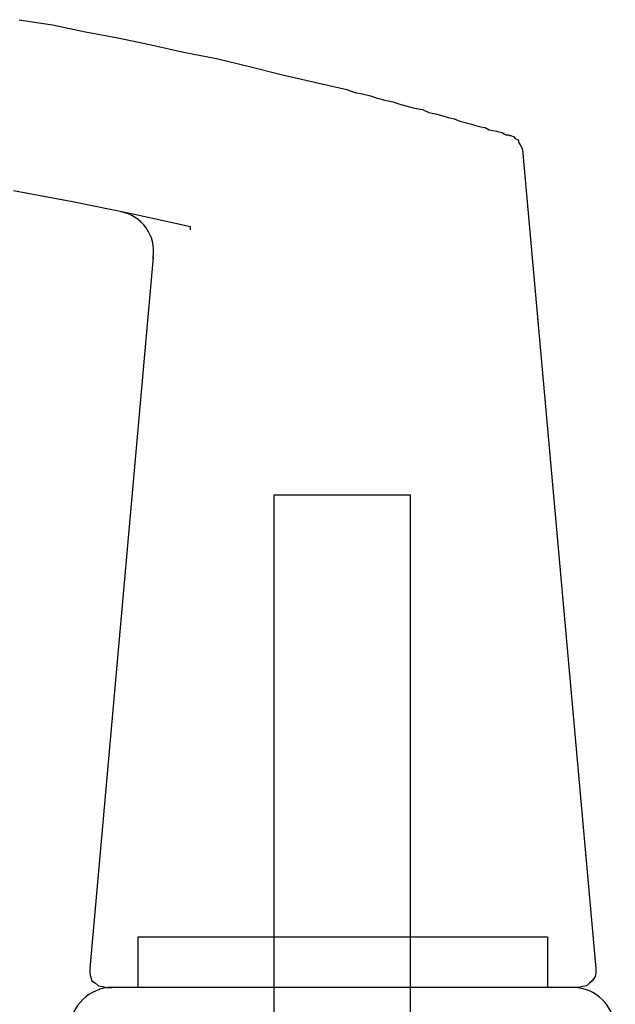
# Model space of a CAD drawing. Extents: x -5255 to -598, y -4609 to 3702.
# Drawn here: x -4107 to -4072, y 732 to 790 of the extents above; entities that cross this region are included whole.
import ezdxf

# ---------------------------------------------------------------- set-up
doc = ezdxf.new("R2010")
doc.units = 0
doc.header["$LTSCALE"] = 5
doc.header["$MEASUREMENT"] = 0
doc.layers.get('0').update_dxf_attribs({"linetype": 'CONTINUOUS'})

# ---------------------------------------------------------------- blocks, each defined once
blk = doc.blocks.new('KAW_8002_260', base_point=(36.371292, -44.530324))
at = {"color": 7, "linetype": 'Continuous'}
for p, q in [((97.625077, -28.666185), (98.260507, -25.192608)), ((108.342388, -25.531481), (108.045853, -27.480087)), ((108.045853, -27.480087), (107.62224, -29.428693)), ((96.90495, -32.139784), (97.625077, -28.666185)), ((107.62224, -29.428693), (107.283367, -31.334918)), ((51.621202, -30.021742), (51.451755, -30.191178)), ((51.748279, -29.809925), (51.621202, -30.021742)), ((52.002445, -29.725206), (51.748279, -29.809925)), ((52.214251, -29.682847), (52.002445, -29.725206)), ((52.468417, -29.682847), (52.214251, -29.682847)), ((94.363295, -33.410601), (52.468417, -29.682847)), ((51.409396, -30.445355), (51.367036, -30.614791)), ((51.367036, -30.614791), (51.367036, -30.996045)), ((51.451755, -30.191178), (51.409396, -30.445355)), ((51.367036, -58.149344), (51.367036, -30.996045)), ((107.283367, -31.334918), (106.859754, -33.283524)), ((96.142464, -35.613362), (96.90495, -32.139784)), ((51.367036, -32.521038), (54.332294, -32.521038)), ((54.332294, -32.521038), (54.332294, -56.62435)), ((94.186791, -33.410601), (94.363295, -33.410601)), ((106.859754, -33.283524), (106.436141, -35.189771)), ((106.436141, -35.189771), (106.054888, -37.138355)), ((95.965961, -35.613362), (96.142464, -35.613362)), ((106.054888, -37.138355), (105.588916, -39.086961)), ((105.588916, -39.086961), (105.122944, -40.950827)), ((105.122944, -40.950827), (104.656994, -42.899433)), ((104.656994, -42.899433), (104.233381, -44.80568)), ((104.233381, -44.80568), (104.063923, -45.271652)), ((103.979204, -45.737603), (103.852127, -46.203574)), ((104.063923, -45.271652), (103.979204, -45.737603)), ((103.852127, -46.203574), (103.72505, -46.584828)), ((103.72505, -46.584828), (103.597972, -47.0508)), ((103.513232, -47.516772), (103.343796, -47.982744)), ((103.597972, -47.0508), (103.513232, -47.516772)), ((103.343796, -47.982744), (103.259078, -48.363976)), ((103.259078, -48.363976), (103.132, -48.787589)), ((103.047282, -49.253561), (102.877824, -49.634815)), ((103.132, -48.787589), (103.047282, -49.253561)), ((102.877824, -49.634815), (102.793106, -50.016068)), ((102.708388, -50.3973), (102.58131, -50.778554)), ((102.793106, -50.016068), (102.708388, -50.3973)), ((102.58131, -50.778554), (102.496592, -51.117449)), ((102.369493, -51.456322), (102.200056, -52.134111)), ((102.496592, -51.117449), (102.369493, -51.456322)), ((102.200056, -52.134111), (102.115338, -52.388265)), ((102.03062, -52.684801), (101.988261, -52.938956)), ((102.115338, -52.388265), (102.03062, -52.684801)), ((101.861162, -53.193132), (101.776444, -53.616723)), ((101.988261, -52.938956), (101.861162, -53.193132)), ((101.734085, -53.743822), (101.691725, -53.955618)), ((101.776444, -53.616723), (101.734085, -53.743822)), ((101.522289, -54.463949), (101.437571, -54.633385)), ((101.564648, -54.336871), (101.522289, -54.379231)), ((101.522289, -54.379231), (101.522289, -54.42159)), ((101.522289, -54.42159), (101.522289, -54.463949)), ((101.607007, -54.082695), (101.564648, -54.167413)), ((101.564648, -54.167413), (101.564648, -54.336871)), ((101.691725, -53.955618), (101.607007, -54.082695)), ((100.971599, -55.014639), (100.802141, -55.099357)), ((101.098676, -54.929921), (100.971599, -55.014639)), ((101.268113, -54.887562), (101.098676, -54.929921)), ((101.352831, -54.718104), (101.268113, -54.887562)), ((101.437571, -54.633385), (101.352831, -54.718104)), ((100.675063, -55.141716), (52.468417, -59.46252)), ((100.802141, -55.099357), (100.675063, -55.141716)), ((54.332294, -56.62435), (51.367036, -56.62435)), ((51.367036, -58.445858), (51.367036, -58.149344)), ((51.409396, -58.700034), (51.367036, -58.445858)), ((51.451755, -58.911829), (51.409396, -58.700034)), ((51.621202, -59.081288), (51.451755, -58.911829)), ((51.748279, -59.250724), (51.621202, -59.081288)), ((52.002445, -59.420161), (51.748279, -59.250724)), ((52.214251, -59.46252), (52.002445, -59.420161)), ((52.468417, -59.46252), (52.214251, -59.46252))]:
    blk.add_line(p, q, dxfattribs=at)
for centre, radius, start, end in [((48.831431, -31.029687), 2.535829, 0.760158, 87.264153), ((94.715502, -31.082457), 2.354635, 261.397382, 349.677623), ((48.830625, -58.07161), 2.537602, 272.752142, 358.244602)]:
    blk.add_arc(centre, radius, start, end, dxfattribs=at)

msp = doc.modelspace()

# ---------------------------------------------------------------- linework, layer by layer
at = {"color": 7, "linetype": 'Continuous'}
for p, q in [((-4092, 602.4588), (-4092, 762.4588)), ((-4092, 762.4588), (-4084, 762.4588)), ((-4084, 762.4588), (-4084, 602.4588))]:
    msp.add_line(p, q, dxfattribs=at)

# ---------------------------------------------------------------- block references
at = {"color": 7, "xscale": -1, "yscale": -1, "rotation": 270}
msp.add_blockref('KAW_8002_260', (-4088, 718.4588), dxfattribs=at)

doc.saveas('drawing.dxf')
